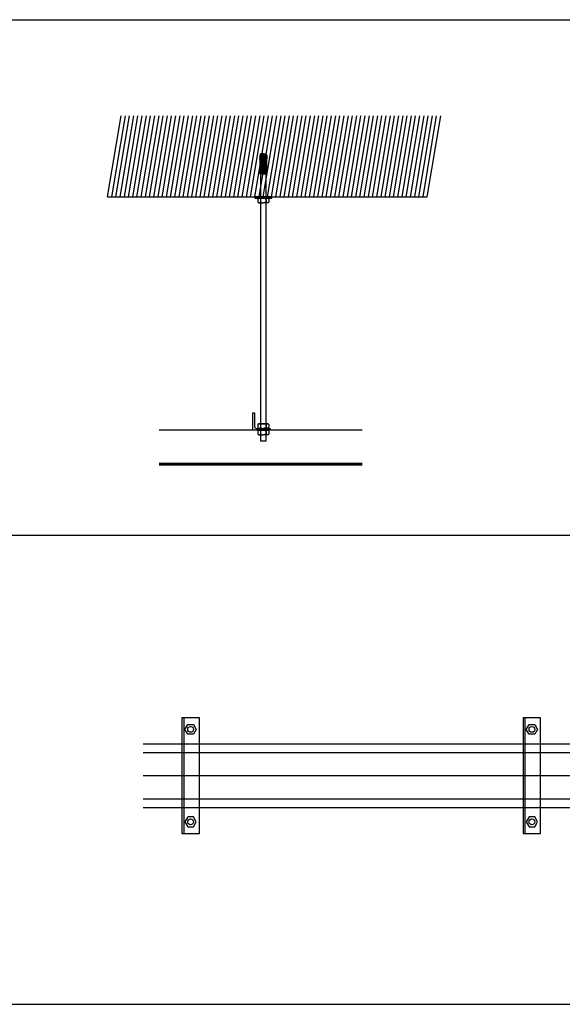
# Model space of a CAD drawing. Units: millimetres. Extents: x -17800 to 746, y -17228 to 12097.
# Drawn here: x -14036 to -13098, y 1839 to 3541 of the extents above; entities that cross this region are included whole.
import ezdxf

# ---------------------------------------------------------------- set-up
doc = ezdxf.new("R2010")
doc.units = ezdxf.units.MM
doc.header["$MEASUREMENT"] = 0
for name, color, linetype in [('AVECO', 40, 'Continuous'), ('AVECO TORY', 7, 'Continuous'), ('OPIS', 7, 'Continuous')]:
    doc.layers.add(name, color=color, linetype=linetype)

msp = doc.modelspace()

# ---------------------------------------------------------------- linework, layer by layer
at = {"layer": 'AVECO'}
for p, q in [((-14931, 3541.5, -1192.1), (-11331.2, 3541.5, -1192.1)), ((-13621.1, 3306.7, -1192.1), (-13620.5, 3307.3, -1192.1)), ((-13621.1, 3304.9, -1192.1), (-13618.7, 3307.3, -1192.1)), ((-13618.4, 3303.3, -1192.1), (-13621.1, 3306.1, -1192.1)), ((-13620.2, 3303.3, -1192.1), (-13621.1, 3304.3, -1192.1)), ((-13620.9, 3303.3, -1192.1), (-13618.4, 3305.9, -1192.1)), ((-13618.4, 3305.1, -1192.1), (-13620.6, 3307.3, -1192.1)), ((-13619.1, 3303.3, -1192.1), (-13618.4, 3304.1, -1192.1)), ((-13618.4, 3306.9, -1192.1), (-13618.8, 3307.3, -1192.1)), ((-13618.4, 3309.3, -1192.1), (-13618.4, 3287.7, -1192.1)), ((-13613.7, 3309.3, -1192.1), (-13616.6, 3309.3, -1192.1)), ((-13616.6, 3307.3, -1192.1), (-13613.7, 3307.3, -1192.1)), ((-13616.6, 3305.8, -1192.1), (-13615.1, 3307.3, -1192.1)), ((-13616.6, 3304, -1192.1), (-13613.7, 3307, -1192.1)), ((-13613.7, 3304, -1192.1), (-13616.6, 3306.9, -1192.1)), ((-13614.8, 3303.3, -1192.1), (-13616.6, 3305.1, -1192.1)), ((-13615.5, 3303.3, -1192.1), (-13613.7, 3305.2, -1192.1)), ((-13613.7, 3305.8, -1192.1), (-13615.2, 3307.3, -1192.1)), ((-13611.9, 3309.3, -1192.1), (-13611.9, 3287.7, -1192.1)), ((-13611.9, 3306.9, -1192.1), (-13611.5, 3307.3, -1192.1)), ((-13611.9, 3305.1, -1192.1), (-13609.7, 3307.3, -1192.1)), ((-13611.9, 3303.3, -1192.1), (-13609.1, 3306.1, -1192.1)), ((-13609.4, 3303.3, -1192.1), (-13611.9, 3305.8, -1192.1)), ((-13611.2, 3303.3, -1192.1), (-13611.9, 3304, -1192.1)), ((-13609.1, 3304.9, -1192.1), (-13611.6, 3307.3, -1192.1)), ((-13610.1, 3303.3, -1192.1), (-13609.1, 3304.3, -1192.1)), ((-13609.1, 3306.7, -1192.1), (-13609.8, 3307.3, -1192.1)), ((-13621.1, 3302.4, -1192.1), (-13621.1, 3303.3, -1192.1)), ((-13621.1, 3301.3, -1192.1), (-13620.1, 3302.4, -1192.1)), ((-13621.1, 3299.7, -1192.1), (-13621.1, 3300.7, -1192.1)), ((-13621.1, 3299.5, -1192.1), (-13620.9, 3299.7, -1192.1)), ((-13621.1, 3297.7, -1192.1), (-13619.1, 3299.7, -1192.1)), ((-13618.4, 3296.1, -1192.1), (-13621.1, 3298.9, -1192.1)), ((-13621.1, 3295.9, -1192.1), (-13618.4, 3298.7, -1192.1)), ((-13618.4, 3294.3, -1192.1), (-13621.1, 3297.1, -1192.1)), ((-13621.1, 3294.1, -1192.1), (-13618.4, 3296.9, -1192.1)), ((-13618.4, 3292.5, -1192.1), (-13621.1, 3295.3, -1192.1)), ((-13621.1, 3292.3, -1192.1), (-13618.4, 3295.1, -1192.1)), ((-13618.4, 3290.7, -1192.1), (-13621.1, 3293.5, -1192.1)), ((-13621.1, 3290.5, -1192.1), (-13618.4, 3293.3, -1192.1)), ((-13618.4, 3288.9, -1192.1), (-13621.1, 3291.6, -1192.1)), ((-13621.1, 3288.7, -1192.1), (-13618.4, 3291.4, -1192.1)), ((-13621.1, 3277.9, -1192.1), (-13609.1, 3289.9, -1192.1)), ((-13609.1, 3277.8, -1192.1), (-13621.1, 3289.8, -1192.1)), ((-13621.1, 3286.9, -1192.1), (-13618.4, 3289.6, -1192.1)), ((-13621.1, 3281.5, -1192.1), (-13613.7, 3288.9, -1192.1)), ((-13621.1, 3276.1, -1192.1), (-13609.1, 3288.1, -1192.1)), ((-13609.1, 3276, -1192.1), (-13621.1, 3288, -1192.1)), ((-13621.1, 3285.1, -1192.1), (-13618.4, 3287.8, -1192.1)), ((-13621.1, 3279.7, -1192.1), (-13613.1, 3287.7, -1192.1)), ((-13621.1, 3283.3, -1192.1), (-13616.7, 3287.7, -1192.1)), ((-13619.4, 3300.7, -1192.1), (-13621, 3302.4, -1192.1)), ((-13618.4, 3297.9, -1192.1), (-13620.2, 3299.7, -1192.1)), ((-13619.9, 3300.7, -1192.1), (-13618.4, 3302.3, -1192.1)), ((-13618.4, 3301.5, -1192.1), (-13619.2, 3302.4, -1192.1)), ((-13618.4, 3299.7, -1192.1), (-13618.4, 3299.7, -1192.1)), ((-13609.1, 3279.6, -1192.1), (-13617.2, 3287.7, -1192.1)), ((-13616.6, 3303.3, -1192.1), (-13616.6, 3303.3, -1192.1)), ((-13616.6, 3303.3, -1192.1), (-13613.7, 3303.3, -1192.1)), ((-13616.6, 3302.4, -1192.1), (-13613.7, 3302.4, -1192.1)), ((-13616.6, 3302.2, -1192.1), (-13616.5, 3302.4, -1192.1)), ((-13615.8, 3300.7, -1192.1), (-13616.6, 3301.5, -1192.1)), ((-13616.6, 3300.7, -1192.1), (-13613.7, 3300.7, -1192.1)), ((-13613.7, 3296.8, -1192.1), (-13616.6, 3299.7, -1192.1)), ((-13616.6, 3296.8, -1192.1), (-13613.7, 3299.7, -1192.1)), ((-13616.6, 3299.7, -1192.1), (-13613.7, 3299.7, -1192.1)), ((-13616.6, 3298.6, -1192.1), (-13615.5, 3299.7, -1192.1)), ((-13616.6, 3295, -1192.1), (-13613.7, 3297.9, -1192.1)), ((-13613.7, 3295, -1192.1), (-13616.6, 3297.9, -1192.1)), ((-13616.6, 3293.2, -1192.1), (-13613.7, 3296.1, -1192.1)), ((-13613.7, 3293.2, -1192.1), (-13616.6, 3296.1, -1192.1)), ((-13616.6, 3291.4, -1192.1), (-13613.7, 3294.3, -1192.1)), ((-13613.7, 3291.4, -1192.1), (-13616.6, 3294.3, -1192.1)), ((-13613.7, 3289.6, -1192.1), (-13616.6, 3292.5, -1192.1)), ((-13616.6, 3289.6, -1192.1), (-13613.7, 3292.5, -1192.1)), ((-13609.1, 3283.3, -1192.1), (-13616.6, 3290.7, -1192.1)), ((-13616.6, 3287.8, -1192.1), (-13613.7, 3290.7, -1192.1)), ((-13609.1, 3281.5, -1192.1), (-13616.6, 3288.9, -1192.1)), ((-13616.3, 3300.7, -1192.1), (-13614.7, 3302.4, -1192.1)), ((-13614, 3300.7, -1192.1), (-13615.6, 3302.4, -1192.1)), ((-13613.7, 3298.6, -1192.1), (-13614.8, 3299.7, -1192.1)), ((-13614.5, 3300.7, -1192.1), (-13613.7, 3301.5, -1192.1)), ((-13613.7, 3302.2, -1192.1), (-13613.8, 3302.4, -1192.1)), ((-13613.7, 3303.3, -1192.1), (-13613.7, 3303.3, -1192.1)), ((-13611.9, 3301.5, -1192.1), (-13611.1, 3302.4, -1192.1)), ((-13610.4, 3300.7, -1192.1), (-13611.9, 3302.2, -1192.1)), ((-13611.9, 3299.7, -1192.1), (-13611.9, 3299.7, -1192.1)), ((-13611.9, 3297.9, -1192.1), (-13610.1, 3299.7, -1192.1)), ((-13611.9, 3296.1, -1192.1), (-13609.1, 3298.9, -1192.1)), ((-13609.1, 3295.9, -1192.1), (-13611.9, 3298.6, -1192.1)), ((-13611.9, 3294.3, -1192.1), (-13609.1, 3297.1, -1192.1)), ((-13609.1, 3294.1, -1192.1), (-13611.9, 3296.8, -1192.1)), ((-13611.9, 3292.5, -1192.1), (-13609.1, 3295.3, -1192.1)), ((-13609.1, 3292.3, -1192.1), (-13611.9, 3295, -1192.1)), ((-13611.9, 3290.7, -1192.1), (-13609.1, 3293.5, -1192.1)), ((-13609.1, 3290.5, -1192.1), (-13611.9, 3293.2, -1192.1)), ((-13611.9, 3288.9, -1192.1), (-13609.1, 3291.7, -1192.1)), ((-13609.1, 3288.7, -1192.1), (-13611.9, 3291.4, -1192.1)), ((-13609.1, 3286.9, -1192.1), (-13611.9, 3289.6, -1192.1)), ((-13609.1, 3285.1, -1192.1), (-13611.9, 3287.8, -1192.1)), ((-13609.1, 3297.7, -1192.1), (-13611.2, 3299.7, -1192.1)), ((-13610.9, 3300.7, -1192.1), (-13609.3, 3302.4, -1192.1)), ((-13609.1, 3301.3, -1192.1), (-13610.2, 3302.4, -1192.1)), ((-13609.1, 3299.5, -1192.1), (-13609.4, 3299.7, -1192.1)), ((-13609.2, 3302.4, -1192.1), (-13609.2, 3303.3, -1192.1)), ((-13609.2, 3299.7, -1192.1), (-13609.2, 3300.7, -1192.1)), ((-13610, 3275.1, -1192.1), (-13621.1, 3286.2, -1192.1)), ((-13611.8, 3275.1, -1192.1), (-13621.1, 3284.4, -1192.1)), ((-13613.6, 3275.1, -1192.1), (-13621.1, 3282.6, -1192.1)), ((-13615.4, 3275.1, -1192.1), (-13621.1, 3280.8, -1192.1)), ((-13617.2, 3275.1, -1192.1), (-13621.1, 3279, -1192.1)), ((-13619, 3275.1, -1192.1), (-13621.1, 3277.2, -1192.1)), ((-13620.3, 3275.1, -1192.1), (-13609.1, 3286.3, -1192.1)), ((-13618.5, 3275.1, -1192.1), (-13609.1, 3284.5, -1192.1)), ((-13616.7, 3275.1, -1192.1), (-13609.1, 3282.7, -1192.1)), ((-13614.9, 3275.1, -1192.1), (-13609.1, 3280.9, -1192.1)), ((-13613, 3275.1, -1192.1), (-13609.1, 3279.1, -1192.1)), ((-13611.2, 3275.1, -1192.1), (-13609.1, 3277.2, -1192.1)), ((-13633.7, 2861.8, -1192.1), (-13630.7, 2861.8, -1192.1)), ((-13633.7, 2831.8, -1192.1), (-13633.7, 2861.8, -1192.1)), ((-13630.7, 2861.8, -1192.1), (-13630.7, 2837.8, -1192.1)), ((-13603.7, 2831.8, -1192.1), (-13633.7, 2831.8, -1192.1)), ((-13627.7, 2834.8, -1192.1), (-13603.7, 2834.8, -1192.1)), ((-13603.7, 2834.8, -1192.1), (-13603.7, 2831.8, -1192.1)), ((-14931, 2650, -1192.1), (-11331.2, 2650, -1192.1)), ((-13755.9, 2334.2, -1192.1), (-13755.9, 2134.2, -1192.1)), ((-13752.9, 2334.2, -1192.1), (-13752.9, 2134.2, -1192.1)), ((-13165.9, 2334.2, -1192.1), (-13165.9, 2134.2, -1192.1)), ((-13162.9, 2334.2, -1192.1), (-13162.9, 2134.2, -1192.1))]:
    msp.add_line(p, q, dxfattribs=at)
for points in [[(-13618.4, 3309.3), (-13619.5, 3309.3), (-13621.1, 3307.3)], [(-13618.4, 3307.3), (-13621.1, 3307.3), (-13621.1, 3303.3), (-13618.4, 3303.3)], [(-13609.1, 3307.3), (-13610.8, 3309.3), (-13611.9, 3309.3)], [(-13611.9, 3307.3), (-13609.1, 3307.3), (-13609.1, 3303.3), (-13611.9, 3303.3)], [(-13618.4, 3302.4), (-13621.1, 3302.4), (-13621.1, 3301.7), (-13621.1, 3300.7), (-13618.4, 3300.7)], [(-13618.4, 3299.7), (-13621.1, 3299.7), (-13621.1, 3275.9), (-13620.5, 3275.1), (-13609.7, 3275.1), (-13609.1, 3275.9), (-13609.1, 3299.7), (-13611.9, 3299.7)], [(-13611.9, 3302.4), (-13609.1, 3302.4), (-13609.1, 3301.7), (-13609.1, 3300.7), (-13611.9, 3300.7)], [(-13629.7, 3233), (-13600.3, 3233), (-13600.3, 3235.2), (-13629.7, 3235.2), (-13629.7, 3233)], [(-13755.9, 2134.2), (-13725.9, 2134.2), (-13725.9, 2334.2), (-13755.9, 2334.2), (-13755.9, 2134.2)], [(-13165.9, 2134.2), (-13135.9, 2134.2), (-13135.9, 2334.2), (-13165.9, 2334.2), (-13165.9, 2134.2)], [(-13731.1, 2314.2), (-13736, 2305.7), (-13745.8, 2305.7), (-13750.7, 2314.2), (-13745.8, 2322.7), (-13736, 2322.7), (-13731.1, 2314.2)], [(-13141.1, 2314.2), (-13146, 2305.7), (-13155.8, 2305.7), (-13160.7, 2314.2), (-13155.8, 2322.7), (-13146, 2322.7), (-13141.1, 2314.2)], [(-13731.1, 2154.2), (-13736, 2162.7), (-13745.8, 2162.7), (-13750.7, 2154.2), (-13745.8, 2145.7), (-13736, 2145.7), (-13731.1, 2154.2)], [(-13141.1, 2154.2), (-13146, 2162.7), (-13155.8, 2162.7), (-13160.7, 2154.2), (-13155.8, 2145.7), (-13146, 2145.7), (-13141.1, 2154.2)]]:
    msp.add_lwpolyline(points, dxfattribs=at)
for centre in [(-13740.9, 2314.2, -1192.1), (-13150.9, 2314.2, -1192.1), (-13740.9, 2154.2, -1192.1), (-13150.9, 2154.2, -1192.1)]:
    msp.add_circle(centre, 5, dxfattribs=at)
msp.add_arc((-13627.7, 2837.8, -1192.1), 3, 180, 270, dxfattribs=at)
for points, knots in [([(-13610.2, 2813.2, -1192.1), (-13613.5, 2813.2, -1192.1), (-13616.9, 2813.2, -1192.1), (-13620.2, 2813.2, -1192.1), (-13620.2, 2814.5, -1192.1), (-13620.2, 2817.7, -1192.1), (-13620.2, 2824.8, -1192.1), (-13620.2, 2834.1, -1192.1), (-13620.2, 2845.1, -1192.1), (-13620.2, 2857.5, -1192.1), (-13620.2, 2870.9, -1192.1), (-13620.2, 2884.9, -1192.1), (-13620.2, 2899.2, -1192.1), (-13620.2, 2913.5, -1192.1), (-13620.2, 2932.1, -1192.1), (-13620.2, 2949.8, -1192.1), (-13620.2, 2966, -1192.1), (-13620.2, 2977.3, -1192.1), (-13620.2, 2987.7, -1192.1), (-13620.2, 3000.5, -1192.1), (-13620.2, 3014.2, -1192.1), (-13620.2, 3027.3, -1192.1), (-13620.2, 3037.4, -1192.1), (-13620.2, 3047.5, -1192.1), (-13620.2, 3055.1, -1192.1), (-13620.2, 3060, -1192.1), (-13620.2, 3065, -1192.1), (-13620.2, 3072.5, -1192.1), (-13620.2, 3082.7, -1192.1), (-13620.2, 3092.8, -1192.1), (-13620.2, 3105.9, -1192.1), (-13620.2, 3119.6, -1192.1), (-13620.2, 3132.4, -1192.1), (-13620.2, 3142.8, -1192.1), (-13620.2, 3154.1, -1192.1), (-13620.2, 3170.3, -1192.1), (-13620.2, 3187.9, -1192.1), (-13620.2, 3206.6, -1192.1), (-13620.2, 3220.9, -1192.1), (-13620.2, 3235.2, -1192.1), (-13620.2, 3249.2, -1192.1), (-13620.2, 3262.6, -1192.1), (-13620.2, 3275, -1192.1), (-13620.2, 3286, -1192.1), (-13620.2, 3295.2, -1192.1), (-13620.2, 3302.4, -1192.1), (-13620.2, 3305.6, -1192.1), (-13620.2, 3306.9, -1192.1), (-13616.9, 3306.9, -1192.1), (-13613.5, 3306.9, -1192.1), (-13610.2, 3306.9, -1192.1), (-13610.2, 3305.6, -1192.1), (-13610.2, 3302.4, -1192.1), (-13610.2, 3295.2, -1192.1), (-13610.2, 3286, -1192.1), (-13610.2, 3275, -1192.1), (-13610.2, 3262.6, -1192.1), (-13610.2, 3249.2, -1192.1), (-13610.2, 3235.2, -1192.1), (-13610.2, 3220.9, -1192.1), (-13610.2, 3206.6, -1192.1), (-13610.2, 3187.9, -1192.1), (-13610.2, 3170.3, -1192.1), (-13610.2, 3154.1, -1192.1), (-13610.2, 3142.8, -1192.1), (-13610.2, 3132.4, -1192.1), (-13610.2, 3119.6, -1192.1), (-13610.2, 3105.9, -1192.1), (-13610.2, 3092.8, -1192.1), (-13610.2, 3082.7, -1192.1), (-13610.2, 3072.5, -1192.1), (-13610.2, 3065, -1192.1), (-13610.2, 3060, -1192.1), (-13610.2, 3055.1, -1192.1), (-13610.2, 3047.5, -1192.1), (-13610.2, 3037.4, -1192.1), (-13610.2, 3027.3, -1192.1), (-13610.2, 3014.2, -1192.1), (-13610.2, 3000.5, -1192.1), (-13610.2, 2987.7, -1192.1), (-13610.2, 2977.3, -1192.1), (-13610.2, 2966, -1192.1), (-13610.2, 2949.8, -1192.1), (-13610.2, 2932.1, -1192.1), (-13610.2, 2913.5, -1192.1), (-13610.2, 2899.2, -1192.1), (-13610.2, 2884.9, -1192.1), (-13610.2, 2870.9, -1192.1), (-13610.2, 2857.5, -1192.1), (-13610.2, 2845.1, -1192.1), (-13610.2, 2834.1, -1192.1), (-13610.2, 2824.8, -1192.1), (-13610.2, 2817.7, -1192.1), (-13610.2, 2814.5, -1192.1), (-13610.2, 2813.2, -1192.1)], [0, 0, 0, 0, 10, 10, 10, 13.71724, 17.434481, 21.151721, 24.868962, 28.586202, 32.303443, 36.020683, 39.737924, 43.455164, 47.172405, 54.606886, 58.324126, 62.041367, 65.758607, 69.475848, 76.910328, 84.344809, 91.77929, 99.213771, 114.082733, 128.951695, 143.820657, 158.689619, 166.1241, 173.558581, 180.993062, 188.427543, 192.144783, 195.862023, 199.579264, 203.296504, 210.730985, 214.448226, 218.165466, 221.882707, 225.599947, 229.317188, 233.034428, 236.751669, 240.468909, 244.18615, 247.90339, 247.90339, 247.90339, 257.90339, 257.90339, 257.90339, 261.620631, 265.337871, 269.055111, 272.772352, 276.489592, 280.206833, 283.924073, 287.641314, 291.358554, 295.075795, 302.510276, 306.227516, 309.944757, 313.661997, 317.379238, 324.813719, 332.248199, 339.68268, 347.117161, 361.986123, 376.855085, 391.724047, 406.593009, 414.02749, 421.461971, 428.896452, 436.330933, 440.048173, 443.765414, 447.482654, 451.199895, 458.634375, 462.351616, 466.068856, 469.786097, 473.503337, 477.220578, 480.937818, 484.655059, 488.372299, 492.08954, 495.80678, 495.80678, 495.80678, 495.80678]), ([(-13618.4, 3287.7, -1192.1), (-13617.7, 3287.7, -1192.1), (-13617.2, 3287.7, -1192.1), (-13616.6, 3287.7, -1192.1), (-13616.6, 3294.9, -1192.1), (-13616.6, 3302.1, -1192.1), (-13616.6, 3309.3, -1192.1)], [0, 0, 0, 0, 2.319497, 2.319497, 2.319497, 23.875423, 23.875423, 23.875423, 23.875423]), ([(-13611.9, 3287.7, -1192.1), (-13612.5, 3287.7, -1192.1), (-13613.1, 3287.7, -1192.1), (-13613.7, 3287.7, -1192.1), (-13613.7, 3294.9, -1192.1), (-13613.7, 3302.1, -1192.1), (-13613.7, 3309.3, -1192.1)], [0, 0, 0, 0, 2.319497, 2.319497, 2.319497, 23.875423, 23.875423, 23.875423, 23.875423]), ([(-13624.7, 3231.3, -1192.1), (-13624.7, 3230.8, -1192.1), (-13624.7, 3230.1, -1192.1), (-13624.7, 3229.3, -1192.1), (-13624.7, 3229, -1192.1), (-13624.7, 3228.6, -1192.1), (-13624.7, 3227.8, -1192.1), (-13624.7, 3227, -1192.1), (-13624.7, 3226.6, -1192.1)], [0, 0, 0, 0, 0.575063, 0.862594, 1.150125, 1.437656, 1.725188, 2.30025, 2.30025, 2.30025, 2.30025]), ([(-13619.9, 3231.3, -1192.1), (-13619.9, 3230.8, -1192.1), (-13619.9, 3230.1, -1192.1), (-13619.9, 3229.3, -1192.1), (-13619.9, 3229, -1192.1), (-13619.9, 3228.6, -1192.1), (-13619.9, 3227.8, -1192.1), (-13619.9, 3227.1, -1192.1), (-13619.9, 3226.6, -1192.1)], [0, 0, 0, 0, 0.571068, 0.856602, 1.142136, 1.42767, 1.713204, 2.284271, 2.284271, 2.284271, 2.284271]), ([(-13610.4, 3231.3, -1192.1), (-13610.4, 3230.8, -1192.1), (-13610.4, 3230.1, -1192.1), (-13610.4, 3229.3, -1192.1), (-13610.4, 3229, -1192.1), (-13610.4, 3228.6, -1192.1), (-13610.4, 3227.8, -1192.1), (-13610.4, 3227.1, -1192.1), (-13610.4, 3226.6, -1192.1)], [0, 0, 0, 0, 0.571068, 0.856602, 1.142136, 1.42767, 1.713204, 2.284271, 2.284271, 2.284271, 2.284271]), ([(-13605.7, 3231.3, -1192.1), (-13605.7, 3230.8, -1192.1), (-13605.7, 3230.1, -1192.1), (-13605.7, 3229.3, -1192.1), (-13605.7, 3229, -1192.1), (-13605.7, 3228.6, -1192.1), (-13605.7, 3227.8, -1192.1), (-13605.7, 3227, -1192.1), (-13605.7, 3226.6, -1192.1)], [0, 0, 0, 0, 0.575063, 0.862594, 1.150125, 1.437656, 1.725188, 2.30025, 2.30025, 2.30025, 2.30025]), ([(-13624.7, 2841.2, -1192.1), (-13624.7, 2840.7, -1192.1), (-13624.7, 2840, -1192.1), (-13624.7, 2839.2, -1192.1), (-13624.7, 2838.8, -1192.1), (-13624.7, 2838.5, -1192.1), (-13624.7, 2837.7, -1192.1), (-13624.7, 2836.9, -1192.1), (-13624.7, 2836.4, -1192.1)], [0, 0, 0, 0, 0.575063, 0.862594, 1.150125, 1.437656, 1.725188, 2.30025, 2.30025, 2.30025, 2.30025]), ([(-13624.7, 2830.1, -1192.1), (-13624.7, 2829.6, -1192.1), (-13624.7, 2828.9, -1192.1), (-13624.7, 2828.1, -1192.1), (-13624.7, 2827.8, -1192.1), (-13624.7, 2827.4, -1192.1), (-13624.7, 2826.6, -1192.1), (-13624.7, 2825.8, -1192.1), (-13624.7, 2825.4, -1192.1)], [0, 0, 0, 0, 0.575063, 0.862594, 1.150125, 1.437656, 1.725188, 2.30025, 2.30025, 2.30025, 2.30025]), ([(-13619.9, 2841.2, -1192.1), (-13619.9, 2840.7, -1192.1), (-13619.9, 2840, -1192.1), (-13619.9, 2839.2, -1192.1), (-13619.9, 2838.8, -1192.1), (-13619.9, 2838.5, -1192.1), (-13619.9, 2837.7, -1192.1), (-13619.9, 2837, -1192.1), (-13619.9, 2836.5, -1192.1)], [0, 0, 0, 0, 0.571068, 0.856602, 1.142136, 1.42767, 1.713204, 2.284271, 2.284271, 2.284271, 2.284271]), ([(-13619.9, 2830.1, -1192.1), (-13619.9, 2829.6, -1192.1), (-13619.9, 2828.9, -1192.1), (-13619.9, 2828.1, -1192.1), (-13619.9, 2827.8, -1192.1), (-13619.9, 2827.4, -1192.1), (-13619.9, 2826.6, -1192.1), (-13619.9, 2825.9, -1192.1), (-13619.9, 2825.4, -1192.1)], [0, 0, 0, 0, 0.571068, 0.856602, 1.142136, 1.42767, 1.713204, 2.284271, 2.284271, 2.284271, 2.284271]), ([(-13610.4, 2841.2, -1192.1), (-13610.4, 2840.7, -1192.1), (-13610.4, 2840, -1192.1), (-13610.4, 2839.2, -1192.1), (-13610.4, 2838.8, -1192.1), (-13610.4, 2838.5, -1192.1), (-13610.4, 2837.7, -1192.1), (-13610.4, 2837, -1192.1), (-13610.4, 2836.5, -1192.1)], [0, 0, 0, 0, 0.571068, 0.856602, 1.142136, 1.42767, 1.713204, 2.284271, 2.284271, 2.284271, 2.284271]), ([(-13610.4, 2830.1, -1192.1), (-13610.4, 2829.6, -1192.1), (-13610.4, 2828.9, -1192.1), (-13610.4, 2828.1, -1192.1), (-13610.4, 2827.8, -1192.1), (-13610.4, 2827.4, -1192.1), (-13610.4, 2826.6, -1192.1), (-13610.4, 2825.9, -1192.1), (-13610.4, 2825.4, -1192.1)], [0, 0, 0, 0, 0.571068, 0.856602, 1.142136, 1.42767, 1.713204, 2.284271, 2.284271, 2.284271, 2.284271]), ([(-13605.7, 2841.2, -1192.1), (-13605.7, 2840.7, -1192.1), (-13605.7, 2840, -1192.1), (-13605.7, 2839.2, -1192.1), (-13605.7, 2838.8, -1192.1), (-13605.7, 2838.5, -1192.1), (-13605.7, 2837.7, -1192.1), (-13605.7, 2836.9, -1192.1), (-13605.7, 2836.4, -1192.1)], [0, 0, 0, 0, 0.575063, 0.862594, 1.150125, 1.437656, 1.725188, 2.30025, 2.30025, 2.30025, 2.30025]), ([(-13605.7, 2830.1, -1192.1), (-13605.7, 2829.6, -1192.1), (-13605.7, 2828.9, -1192.1), (-13605.7, 2828.1, -1192.1), (-13605.7, 2827.8, -1192.1), (-13605.7, 2827.4, -1192.1), (-13605.7, 2826.6, -1192.1), (-13605.7, 2825.8, -1192.1), (-13605.7, 2825.4, -1192.1)], [0, 0, 0, 0, 0.575063, 0.862594, 1.150125, 1.437656, 1.725188, 2.30025, 2.30025, 2.30025, 2.30025])]:
    msp.add_open_spline(points, degree=3, knots=knots, dxfattribs=at)
for points in [[(-13619.9, 3231.3, -1192.1), (-13620.2, 3232, -1192.1), (-13621, 3232.9, -1192.1), (-13622.3, 3233, -1192.1), (-13623.6, 3232.9, -1192.1), (-13624.4, 3232, -1192.1), (-13624.7, 3231.3, -1192.1)], [(-13624.7, 3231.4, -1192.1), (-13624.2, 3232.1, -1192.1), (-13623.8, 3232.7, -1192.1), (-13623.3, 3233, -1192.1)], [(-13624.7, 3226.6, -1192.1), (-13624.2, 3225.9, -1192.1), (-13623.8, 3225.2, -1192.1), (-13623.3, 3225, -1192.1)], [(-13624.7, 3226.6, -1192.1), (-13624.4, 3225.9, -1192.1), (-13623.6, 3225, -1192.1), (-13622.3, 3224.9, -1192.1), (-13621, 3225, -1192.1), (-13620.2, 3225.9, -1192.1), (-13619.9, 3226.6, -1192.1)], [(-13623.3, 3233, -1192.1), (-13622.2, 3233, -1192.1), (-13621.1, 3233, -1192.1), (-13619.9, 3233, -1192.1)], [(-13623.3, 3225, -1192.1), (-13622.2, 3225, -1192.1), (-13621.1, 3225, -1192.1), (-13619.9, 3225, -1192.1)], [(-13619.9, 3233, -1192.1), (-13618.4, 3233, -1192.1), (-13616.8, 3233, -1192.1), (-13615.2, 3233, -1192.1)], [(-13615.3, 3233, -1192.1), (-13616.9, 3232.9, -1192.1), (-13618.5, 3232.7, -1192.1), (-13619.9, 3231.3, -1192.1)], [(-13619.9, 3226.6, -1192.1), (-13618.4, 3225.2, -1192.1), (-13616.8, 3225, -1192.1), (-13615.2, 3225, -1192.1)], [(-13619.9, 3225, -1192.1), (-13618.4, 3225, -1192.1), (-13616.9, 3225, -1192.1), (-13615.3, 3225, -1192.1)], [(-13610.4, 3233, -1192.1), (-13612, 3233, -1192.1), (-13613.6, 3233, -1192.1), (-13615.2, 3233, -1192.1)], [(-13610.4, 3226.6, -1192.1), (-13611.9, 3225.2, -1192.1), (-13613.6, 3225, -1192.1), (-13615.2, 3225, -1192.1)], [(-13615, 3233, -1192.1), (-13613.5, 3232.9, -1192.1), (-13611.9, 3232.7, -1192.1), (-13610.4, 3231.3, -1192.1)], [(-13610.4, 3225, -1192.1), (-13612, 3225, -1192.1), (-13613.5, 3225, -1192.1), (-13615, 3225, -1192.1)], [(-13607.1, 3233, -1192.1), (-13608.2, 3233, -1192.1), (-13609.3, 3233, -1192.1), (-13610.4, 3233, -1192.1)], [(-13610.4, 3231.3, -1192.1), (-13610.1, 3232, -1192.1), (-13609.4, 3232.9, -1192.1), (-13608.1, 3233, -1192.1), (-13606.7, 3232.9, -1192.1), (-13606, 3232, -1192.1), (-13605.7, 3231.3, -1192.1)], [(-13605.7, 3226.6, -1192.1), (-13606, 3225.9, -1192.1), (-13606.7, 3225, -1192.1), (-13608.1, 3224.9, -1192.1), (-13609.4, 3225, -1192.1), (-13610.1, 3225.9, -1192.1), (-13610.4, 3226.6, -1192.1)], [(-13607.1, 3225, -1192.1), (-13608.2, 3225, -1192.1), (-13609.3, 3225, -1192.1), (-13610.4, 3225, -1192.1)], [(-13605.7, 3231.4, -1192.1), (-13606.1, 3232.1, -1192.1), (-13606.6, 3232.7, -1192.1), (-13607.1, 3233, -1192.1)], [(-13605.7, 3226.6, -1192.1), (-13606.1, 3225.9, -1192.1), (-13606.6, 3225.2, -1192.1), (-13607.1, 3225, -1192.1)], [(-13619.9, 2841.2, -1192.1), (-13620.2, 2841.9, -1192.1), (-13621, 2842.8, -1192.1), (-13622.3, 2842.9, -1192.1), (-13623.6, 2842.8, -1192.1), (-13624.4, 2841.9, -1192.1), (-13624.7, 2841.2, -1192.1)], [(-13624.7, 2841.2, -1192.1), (-13624.2, 2841.9, -1192.1), (-13623.8, 2842.6, -1192.1), (-13623.3, 2842.8, -1192.1)], [(-13624.7, 2836.5, -1192.1), (-13624.4, 2835.8, -1192.1), (-13623.6, 2834.9, -1192.1), (-13622.3, 2834.8, -1192.1), (-13621, 2834.9, -1192.1), (-13620.2, 2835.8, -1192.1), (-13619.9, 2836.5, -1192.1)], [(-13624.7, 2836.4, -1192.1), (-13624.2, 2835.7, -1192.1), (-13623.8, 2835.1, -1192.1), (-13623.3, 2834.8, -1192.1)], [(-13624.7, 2830.2, -1192.1), (-13624.2, 2830.9, -1192.1), (-13623.8, 2831.5, -1192.1), (-13623.3, 2831.8, -1192.1)], [(-13619.9, 2830.1, -1192.1), (-13620.2, 2830.8, -1192.1), (-13621, 2831.7, -1192.1), (-13622.3, 2831.8, -1192.1), (-13623.6, 2831.7, -1192.1), (-13624.4, 2830.8, -1192.1), (-13624.7, 2830.1, -1192.1)], [(-13623.3, 2842.8, -1192.1), (-13622.2, 2842.8, -1192.1), (-13621.1, 2842.8, -1192.1), (-13619.9, 2842.8, -1192.1)], [(-13623.3, 2834.8, -1192.1), (-13622.2, 2834.8, -1192.1), (-13621.1, 2834.8, -1192.1), (-13619.9, 2834.8, -1192.1)], [(-13623.3, 2831.8, -1192.1), (-13622.2, 2831.8, -1192.1), (-13621.1, 2831.8, -1192.1), (-13619.9, 2831.8, -1192.1)], [(-13619.9, 2842.8, -1192.1), (-13618.4, 2842.8, -1192.1), (-13616.8, 2842.8, -1192.1), (-13615.2, 2842.8, -1192.1)], [(-13615.3, 2842.8, -1192.1), (-13616.9, 2842.8, -1192.1), (-13618.5, 2842.6, -1192.1), (-13619.9, 2841.2, -1192.1)], [(-13619.9, 2836.5, -1192.1), (-13618.4, 2835, -1192.1), (-13616.8, 2834.8, -1192.1), (-13615.2, 2834.8, -1192.1)], [(-13619.9, 2834.8, -1192.1), (-13618.4, 2834.8, -1192.1), (-13616.9, 2834.8, -1192.1), (-13615.3, 2834.8, -1192.1)], [(-13615.3, 2831.8, -1192.1), (-13616.9, 2831.7, -1192.1), (-13618.5, 2831.5, -1192.1), (-13619.9, 2830.1, -1192.1)], [(-13619.9, 2831.8, -1192.1), (-13618.4, 2831.8, -1192.1), (-13616.8, 2831.8, -1192.1), (-13615.2, 2831.8, -1192.1)], [(-13610.4, 2842.8, -1192.1), (-13612, 2842.8, -1192.1), (-13613.6, 2842.8, -1192.1), (-13615.2, 2842.8, -1192.1)], [(-13610.4, 2836.5, -1192.1), (-13611.9, 2835, -1192.1), (-13613.6, 2834.8, -1192.1), (-13615.2, 2834.8, -1192.1)], [(-13610.4, 2831.8, -1192.1), (-13612, 2831.8, -1192.1), (-13613.6, 2831.8, -1192.1), (-13615.2, 2831.8, -1192.1)], [(-13615, 2842.8, -1192.1), (-13613.5, 2842.8, -1192.1), (-13611.9, 2842.6, -1192.1), (-13610.4, 2841.2, -1192.1)], [(-13610.4, 2834.8, -1192.1), (-13612, 2834.8, -1192.1), (-13613.5, 2834.8, -1192.1), (-13615, 2834.8, -1192.1)], [(-13615, 2831.8, -1192.1), (-13613.5, 2831.7, -1192.1), (-13611.9, 2831.5, -1192.1), (-13610.4, 2830.1, -1192.1)], [(-13610.4, 2841.2, -1192.1), (-13610.1, 2841.9, -1192.1), (-13609.4, 2842.8, -1192.1), (-13608.1, 2842.9, -1192.1), (-13606.7, 2842.8, -1192.1), (-13606, 2841.9, -1192.1), (-13605.7, 2841.2, -1192.1)], [(-13607.1, 2842.8, -1192.1), (-13608.2, 2842.8, -1192.1), (-13609.3, 2842.8, -1192.1), (-13610.4, 2842.8, -1192.1)], [(-13605.7, 2836.5, -1192.1), (-13606, 2835.8, -1192.1), (-13606.7, 2834.9, -1192.1), (-13608.1, 2834.8, -1192.1), (-13609.4, 2834.9, -1192.1), (-13610.1, 2835.8, -1192.1), (-13610.4, 2836.5, -1192.1)], [(-13607.1, 2834.8, -1192.1), (-13608.2, 2834.8, -1192.1), (-13609.3, 2834.8, -1192.1), (-13610.4, 2834.8, -1192.1)], [(-13607.1, 2831.8, -1192.1), (-13608.2, 2831.8, -1192.1), (-13609.3, 2831.8, -1192.1), (-13610.4, 2831.8, -1192.1)], [(-13610.4, 2830.1, -1192.1), (-13610.1, 2830.8, -1192.1), (-13609.4, 2831.7, -1192.1), (-13608.1, 2831.8, -1192.1), (-13606.7, 2831.7, -1192.1), (-13606, 2830.8, -1192.1), (-13605.7, 2830.1, -1192.1)], [(-13605.7, 2841.2, -1192.1), (-13606.1, 2841.9, -1192.1), (-13606.6, 2842.6, -1192.1), (-13607.1, 2842.8, -1192.1)], [(-13605.7, 2836.4, -1192.1), (-13606.1, 2835.7, -1192.1), (-13606.6, 2835.1, -1192.1), (-13607.1, 2834.8, -1192.1)], [(-13605.7, 2830.2, -1192.1), (-13606.1, 2830.9, -1192.1), (-13606.6, 2831.5, -1192.1), (-13607.1, 2831.8, -1192.1)], [(-13624.7, 2825.4, -1192.1), (-13624.4, 2824.7, -1192.1), (-13623.6, 2823.8, -1192.1), (-13622.3, 2823.7, -1192.1), (-13621, 2823.8, -1192.1), (-13620.2, 2824.7, -1192.1), (-13619.9, 2825.4, -1192.1)], [(-13624.7, 2825.4, -1192.1), (-13624.2, 2824.7, -1192.1), (-13623.8, 2824, -1192.1), (-13623.3, 2823.8, -1192.1)], [(-13623.3, 2823.8, -1192.1), (-13622.2, 2823.8, -1192.1), (-13621.1, 2823.8, -1192.1), (-13619.9, 2823.8, -1192.1)], [(-13619.9, 2825.4, -1192.1), (-13618.4, 2824, -1192.1), (-13616.8, 2823.8, -1192.1), (-13615.2, 2823.8, -1192.1)], [(-13619.9, 2823.8, -1192.1), (-13618.4, 2823.8, -1192.1), (-13616.9, 2823.8, -1192.1), (-13615.3, 2823.8, -1192.1)], [(-13610.4, 2825.4, -1192.1), (-13611.9, 2824, -1192.1), (-13613.6, 2823.8, -1192.1), (-13615.2, 2823.8, -1192.1)], [(-13610.4, 2823.8, -1192.1), (-13612, 2823.8, -1192.1), (-13613.5, 2823.8, -1192.1), (-13615, 2823.8, -1192.1)], [(-13605.7, 2825.4, -1192.1), (-13606, 2824.7, -1192.1), (-13606.7, 2823.8, -1192.1), (-13608.1, 2823.7, -1192.1), (-13609.4, 2823.8, -1192.1), (-13610.1, 2824.7, -1192.1), (-13610.4, 2825.4, -1192.1)], [(-13607.1, 2823.8, -1192.1), (-13608.2, 2823.8, -1192.1), (-13609.3, 2823.8, -1192.1), (-13610.4, 2823.8, -1192.1)], [(-13605.7, 2825.4, -1192.1), (-13606.1, 2824.7, -1192.1), (-13606.6, 2824, -1192.1), (-13607.1, 2823.8, -1192.1)]]:
    msp.add_open_spline(points, degree=3, dxfattribs=at)
at = {"layer": 'AVECO TORY'}
for p, q in [((-13884.6, 3235.3, -1192.1), (-13861.1, 3375.3, -1192.1)), ((-13877.3, 3235.3, -1192.1), (-13853.8, 3375.3, -1192.1)), ((-13870, 3235.3, -1192.1), (-13846.5, 3375.3, -1192.1)), ((-13862.8, 3235.3, -1192.1), (-13839.2, 3375.3, -1192.1)), ((-13855.5, 3235.3, -1192.1), (-13832, 3375.3, -1192.1)), ((-13848.2, 3235.3, -1192.1), (-13824.7, 3375.3, -1192.1)), ((-13840.9, 3235.3, -1192.1), (-13817.4, 3375.3, -1192.1)), ((-13833.7, 3235.3, -1192.1), (-13810.1, 3375.3, -1192.1)), ((-13826.4, 3235.3, -1192.1), (-13802.9, 3375.3, -1192.1)), ((-13819.1, 3235.3, -1192.1), (-13795.6, 3375.3, -1192.1)), ((-13811.8, 3235.3, -1192.1), (-13788.3, 3375.3, -1192.1)), ((-13804.6, 3235.3, -1192.1), (-13781.1, 3375.3, -1192.1)), ((-13797.3, 3235.3, -1192.1), (-13773.8, 3375.3, -1192.1)), ((-13790, 3235.3, -1192.1), (-13766.5, 3375.3, -1192.1)), ((-13782.7, 3235.3, -1192.1), (-13759.2, 3375.3, -1192.1)), ((-13775.5, 3235.3, -1192.1), (-13752, 3375.3, -1192.1)), ((-13768.2, 3235.3, -1192.1), (-13744.7, 3375.3, -1192.1)), ((-13760.9, 3235.3, -1192.1), (-13737.4, 3375.3, -1192.1)), ((-13753.7, 3235.3, -1192.1), (-13730.1, 3375.3, -1192.1)), ((-13746.4, 3235.3, -1192.1), (-13722.9, 3375.3, -1192.1)), ((-13739.1, 3235.3, -1192.1), (-13715.6, 3375.3, -1192.1)), ((-13731.8, 3235.3, -1192.1), (-13708.3, 3375.3, -1192.1)), ((-13724.6, 3235.3, -1192.1), (-13701, 3375.3, -1192.1)), ((-13717.3, 3235.3, -1192.1), (-13693.8, 3375.3, -1192.1)), ((-13710, 3235.3, -1192.1), (-13686.5, 3375.3, -1192.1)), ((-13702.7, 3235.3, -1192.1), (-13679.2, 3375.3, -1192.1)), ((-13695.5, 3235.3, -1192.1), (-13672, 3375.3, -1192.1)), ((-13688.2, 3235.3, -1192.1), (-13664.7, 3375.3, -1192.1)), ((-13680.9, 3235.3, -1192.1), (-13657.4, 3375.3, -1192.1)), ((-13673.6, 3235.3, -1192.1), (-13650.1, 3375.3, -1192.1)), ((-13666.4, 3235.3, -1192.1), (-13642.9, 3375.3, -1192.1)), ((-13659.1, 3235.3, -1192.1), (-13635.6, 3375.3, -1192.1)), ((-13651.8, 3235.3, -1192.1), (-13628.3, 3375.3, -1192.1)), ((-13644.6, 3235.3, -1192.1), (-13621, 3375.3, -1192.1)), ((-13637.3, 3235.3, -1192.1), (-13613.8, 3375.3, -1192.1)), ((-13630, 3235.3, -1192.1), (-13606.5, 3375.3, -1192.1)), ((-13622.7, 3235.3, -1192.1), (-13599.2, 3375.3, -1192.1)), ((-13615.5, 3235.3, -1192.1), (-13591.9, 3375.3, -1192.1)), ((-13608.2, 3235.3, -1192.1), (-13584.7, 3375.3, -1192.1)), ((-13600.9, 3235.3, -1192.1), (-13577.4, 3375.3, -1192.1)), ((-13593.6, 3235.3, -1192.1), (-13570.1, 3375.3, -1192.1)), ((-13586.4, 3235.3, -1192.1), (-13562.9, 3375.3, -1192.1)), ((-13579.1, 3235.3, -1192.1), (-13555.6, 3375.3, -1192.1)), ((-13571.8, 3235.3, -1192.1), (-13548.3, 3375.3, -1192.1)), ((-13564.6, 3235.3, -1192.1), (-13541, 3375.3, -1192.1)), ((-13557.3, 3235.3, -1192.1), (-13533.8, 3375.3, -1192.1)), ((-13550, 3235.3, -1192.1), (-13526.5, 3375.3, -1192.1)), ((-13542.7, 3235.3, -1192.1), (-13519.2, 3375.3, -1192.1)), ((-13535.5, 3235.3, -1192.1), (-13511.9, 3375.3, -1192.1)), ((-13528.2, 3235.3, -1192.1), (-13504.7, 3375.3, -1192.1)), ((-13520.9, 3235.3, -1192.1), (-13497.4, 3375.3, -1192.1)), ((-13513.6, 3235.3, -1192.1), (-13490.1, 3375.3, -1192.1)), ((-13506.4, 3235.3, -1192.1), (-13482.8, 3375.3, -1192.1)), ((-13499.1, 3235.3, -1192.1), (-13475.6, 3375.3, -1192.1)), ((-13491.8, 3235.3, -1192.1), (-13468.3, 3375.3, -1192.1)), ((-13484.5, 3235.3, -1192.1), (-13461, 3375.3, -1192.1)), ((-13477.3, 3235.3, -1192.1), (-13453.8, 3375.3, -1192.1)), ((-13470, 3235.3, -1192.1), (-13446.5, 3375.3, -1192.1)), ((-13462.7, 3235.3, -1192.1), (-13439.2, 3375.3, -1192.1)), ((-13455.5, 3235.3, -1192.1), (-13431.9, 3375.3, -1192.1)), ((-13448.2, 3235.3, -1192.1), (-13424.7, 3375.3, -1192.1)), ((-13440.9, 3235.3, -1192.1), (-13417.4, 3375.3, -1192.1)), ((-13433.6, 3235.3, -1192.1), (-13410.1, 3375.3, -1192.1)), ((-13426.4, 3235.3, -1192.1), (-13402.8, 3375.3, -1192.1)), ((-13419.1, 3235.3, -1192.1), (-13395.6, 3375.3, -1192.1)), ((-13411.8, 3235.3, -1192.1), (-13388.3, 3375.3, -1192.1)), ((-13404.5, 3235.3, -1192.1), (-13381, 3375.3, -1192.1)), ((-13397.3, 3235.3, -1192.1), (-13373.7, 3375.3, -1192.1)), ((-13390, 3235.3, -1192.1), (-13366.5, 3375.3, -1192.1)), ((-13382.7, 3235.3, -1192.1), (-13359.2, 3375.3, -1192.1)), ((-13375.4, 3235.3, -1192.1), (-13351.9, 3375.3, -1192.1)), ((-13368.2, 3235.3, -1192.1), (-13344.7, 3375.3, -1192.1)), ((-13360.9, 3235.3, -1192.1), (-13337.4, 3375.3, -1192.1)), ((-13353.6, 3235.3, -1192.1), (-13330.1, 3375.3, -1192.1)), ((-13346.4, 3235.3, -1192.1), (-13322.8, 3375.3, -1192.1)), ((-13339.1, 3235.3, -1192.1), (-13315.6, 3375.3, -1192.1)), ((-13331.8, 3235.3, -1192.1), (-13308.3, 3375.3, -1192.1)), ((-13884.6, 3235.3, -1192.1), (-13331.8, 3235.3, -1192.1)), ((-13444.5, 2831.8, -1192.1), (-13795.1, 2831.8, -1192.1)), ((-13795.1, 2773.8, -1192.1), (-13444.5, 2773.8, -1192.1)), ((-13444.5, 2773.8, -1192.1), (-13795.1, 2773.8, -1192.1)), ((-13795.1, 2771.8, -1192.1), (-13444.5, 2771.8, -1192.1)), ((-13823, 2289.2, -1192.1), (-12469.4, 2289.2, -1192.1)), ((-13823, 2274.2, -1192.1), (-12469.4, 2274.2, -1192.1)), ((-13823, 2234.2, -1192.1), (-12469.4, 2234.2, -1192.1)), ((-13823, 2194.2, -1192.1), (-12469.4, 2194.2, -1192.1)), ((-13823, 2179.2, -1192.1), (-12469.4, 2179.2, -1192.1))]:
    msp.add_line(p, q, dxfattribs=at)
for points in [[(-13615.2, 3233), (-13620.3, 3233)], [(-13615.2, 3233), (-13610.1, 3233)], [(-13615.2, 2842.8), (-13620.3, 2842.8)], [(-13615.2, 2831.8), (-13620.3, 2831.8)], [(-13615.2, 2842.8), (-13610.1, 2842.8)], [(-13615.2, 2831.8), (-13610.1, 2831.8)]]:
    msp.add_lwpolyline(points, dxfattribs=at)
at = {"layer": 'OPIS'}
msp.add_line((-17038.4, 1838.7, -1192.1), (746, 1838.7, -1192.1), dxfattribs=at)

doc.saveas('drawing.dxf')
